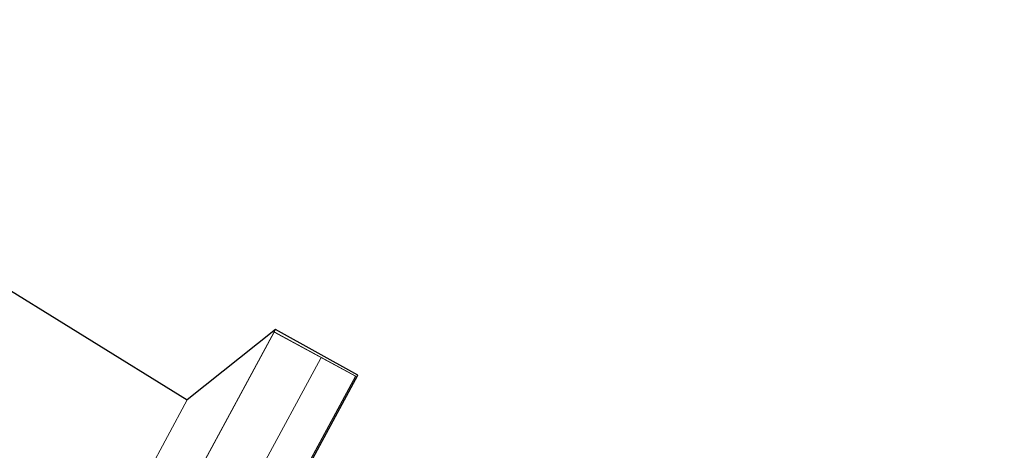
# Model space of a CAD drawing. Units: metres. Extents: x 164511 to 170003, y 369468 to 375000.
# Drawn here: x 167743 to 167873, y 372099 to 372156 of the extents above; entities that cross this region are included whole.
import ezdxf

# ---------------------------------------------------------------- set-up
doc = ezdxf.new("R2010")
doc.units = ezdxf.units.M
doc.linetypes.add('IE-TERREINAFSCHEIDING', pattern=[10, 8, -2])
for name, color, linetype, lineweight in [('B-ME-IE-GRONDWERKLIJN-GROND_INGERICHT-GV-B6', 253, 'Continuous', 18), ('B-ME-IE-HULPGEOMETRIE-L-B1', 53, 'Continuous', 18), ('B-ME-IE-TERREINAFSCHEIDING-RASTERHEKWERK-L-B1', 8, 'IE-TERREINAFSCHEIDING', 18), ('B-ME-KG-KADASTRAAL-DAKRAND-L-B1', 13, 'Continuous', 18), ('B-ME-KG-KADASTRAAL-NOKLIJN-L-B1', 13, 'Continuous', 18), ('B-ME-KG-KADASTRAAL-OPNAMEDTMGRENS-L-B1', 10, 'Continuous', 25), ('B-ME-OG-BEBOUWING-GV-B6', 173, 'Continuous', 18)]:
    doc.layers.add(name, color=color, linetype=linetype, lineweight=lineweight)

msp = doc.modelspace()

# ---------------------------------------------------------------- linework, layer by layer
at = {"layer": 'B-ME-IE-GRONDWERKLIJN-GROND_INGERICHT-GV-B6'}
for points in [[(167736.033, 372052.736, 25.308), (167729.485, 372056.252, 25.281), (167731.05, 372061.172, 24.974), (167710.917, 372072.778, 24.855), (167691.413, 372083.986, 24.82), (167674.389, 372093.826, 24.79), (167649.916, 372107.826, 24.93), (167657.504, 372119.143, 24.781), (167658.367, 372120.376, 24.793), (167683.339, 372156.493, 24.564), (167764.707, 372106.164, 24.851), (167736.033, 372052.736, 25.308)], [(167736.033, 372052.736, 25.308), (167764.707, 372106.164, 24.851), (167776.435, 372115.466, 25.698), (167776.242, 372115.169, 25.7), (167755.882, 372077.536, 25.7), (167752.654, 372071.822, 25.413), (167750.778, 372072.948, 25.347), (167739, 372051.085, 25.373), (167736.033, 372052.736, 25.308)], [(167739, 372051.085, 25.373), (167750.778, 372072.948, 25.347), (167752.654, 372071.822, 25.413), (167755.882, 372077.536, 25.7), (167766.724, 372071.67, 25.7), (167787.085, 372109.303, 25.7), (167776.242, 372115.169, 25.7), (167776.435, 372115.466, 25.698), (167787.341, 372109.424, 25.382), (167781.094, 372097.902, 25.382)]]:
    msp.add_polyline3d(points, dxfattribs=at)
at = {"layer": 'B-ME-IE-HULPGEOMETRIE-L-B1'}
msp.add_polyline3d([(167673.816, 371941.252, 25.173), (167710.922, 372009.563, 25.202), (167711.497, 372010.55, 24.472), (167712.208, 372011.771, 25.232), (167718.5949, 372021.2687, 25.5538), (167725.0015, 372030.6129, 25.7558), (167725.671, 372034.887, 25.792), (167726.011, 372035.471, 25.857), (167727.839, 372038.611, 25.742), (167729.671, 372041.756, 25.621), (167731.23, 372044.432, 25.52), (167732.842, 372047.2, 25.333), (167734.109, 372049.376, 25.34), (167735.637, 372051.999, 25.362), (167736.033, 372052.736, 25.308), (167764.707, 372106.164, 24.851)], dxfattribs=at)
at = {"layer": 'B-ME-IE-TERREINAFSCHEIDING-RASTERHEKWERK-L-B1'}
msp.add_line((167776.242, 372115.169, 25.7), (167776.435, 372115.466, 25.698), dxfattribs=at)
at = {"layer": 'B-ME-KG-KADASTRAAL-DAKRAND-L-B1'}
msp.add_polyline3d([(167755.95, 372077.556, 27.692), (167776.262, 372115.101, 27.763), (167787.017, 372109.283, 28.99), (167766.704, 372071.738, 28.937), (167755.95, 372077.556, 27.692)], dxfattribs=at)
at = {"layer": 'B-ME-KG-KADASTRAAL-NOKLIJN-L-B1'}
msp.add_line((167762.207, 372074.314, 30.424), (167782.438, 372111.671, 30.424), dxfattribs=at)
at = {"layer": 'B-ME-KG-KADASTRAAL-OPNAMEDTMGRENS-L-B1'}
for points in [[(167683.339, 372156.493, 24.564), (167764.707, 372106.164, 24.851)], [(168079.928, 371955.787, 26.013), (168042.354, 371981.712, 25.75), (168041.772, 371982.948, 25.277), (168036.139, 371984.914, 25.115), (167952.253, 372016.488, 25.115), (167895.255, 372054.795, 25.115), (167887.191, 372042.791, 25.115), (167868.7, 372058.725, 25.613), (167865.416, 372060.22, 25.619), (167862.219, 372061.675, 25.602), (167858.529, 372063.355, 25.536), (167857.387, 372063.875, 24.543), (167856.864, 372064.113, 24.543), (167856.113, 372064.455, 25.379), (167781.094, 372097.902, 25.382), (167787.341, 372109.424, 25.382), (167776.435, 372115.466, 25.698), (167764.707, 372106.164, 24.851)]]:
    msp.add_polyline3d(points, dxfattribs=at)
at = {"layer": 'B-ME-OG-BEBOUWING-GV-B6'}
msp.add_polyline3d([(167776.242, 372115.169, 25.7), (167787.085, 372109.303, 25.7), (167766.724, 372071.67, 25.7), (167755.882, 372077.536, 25.7), (167776.242, 372115.169, 25.7)], dxfattribs=at)

doc.saveas('drawing.dxf')
